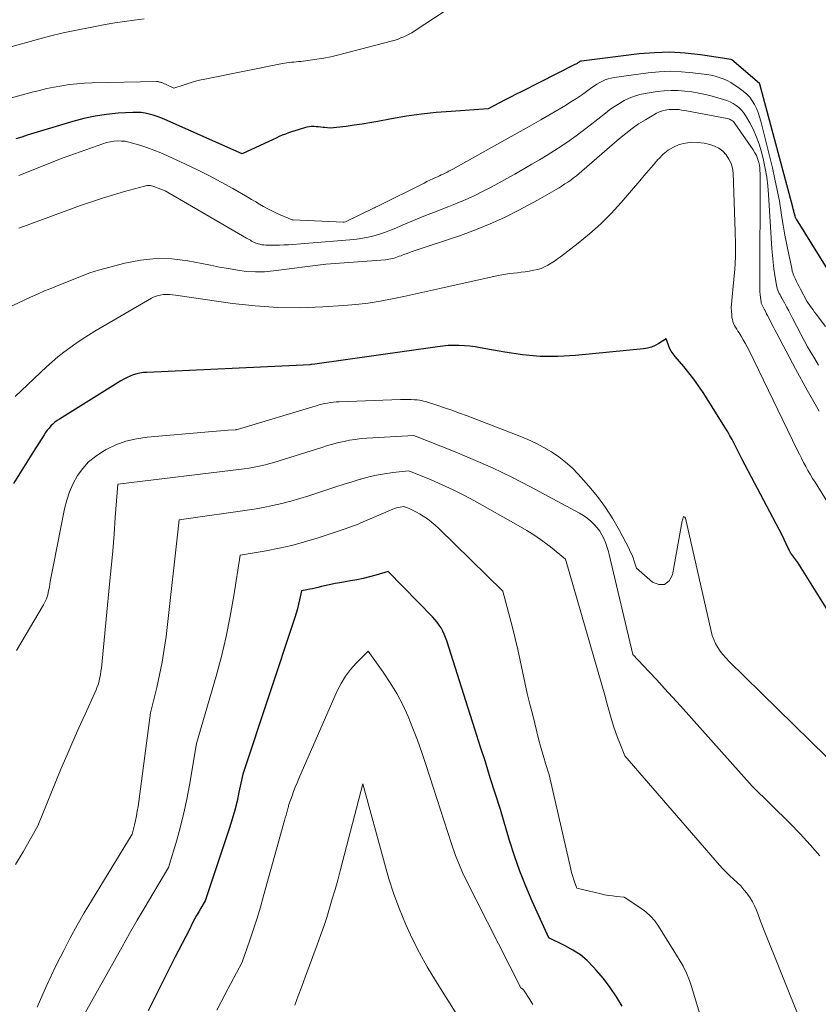
# Model space of a CAD drawing. Units: feet. Extents: x 1151672 to 1156672, y 7068870 to 7074746.
# Drawn here: x 1151786 to 1151847, y 7070062 to 7070137 of the extents above; entities that cross this region are included whole.
import ezdxf

# ---------------------------------------------------------------- set-up
doc = ezdxf.new("R2010")
doc.units = ezdxf.units.FT
doc.header["$MEASUREMENT"] = 0
doc.layers.add('Level 44', color=7, linetype='Continuous', lineweight=0)
doc.layers.add('Level 45', color=7, linetype='Continuous', lineweight=0)

msp = doc.modelspace()

# ---------------------------------------------------------------- linework, layer by layer
at = {"layer": 'Level 44', "color": 32, "linetype": 'Continuous', "lineweight": 30, "flags": 128}
for points, elevation in [([(1151848.84, 7070116.05), (1151845.31, 7070121.72), (1151845.27, 7070121.79), (1151845.23, 7070121.87), (1151845.2, 7070121.96), (1151845.17, 7070122.04), (1151845.17, 7070122.07), (1151845.15, 7070122.14), (1151845.13, 7070122.21), (1151845.11, 7070122.29), (1151845.1, 7070122.36), (1151845.08, 7070122.44), (1151845.06, 7070122.51), (1151845.04, 7070122.58), (1151845.02, 7070122.66), (1151842.5, 7070132.08), (1151842.47, 7070132.14), (1151840.36, 7070133.96), (1151840.31, 7070133.98), (1151837.95, 7070134.34), (1151836.77, 7070134.46), (1151835.59, 7070134.53), (1151834.41, 7070134.5), (1151833.23, 7070134.4), (1151828.82, 7070133.86), (1151828.8, 7070133.85), (1151828.79, 7070133.85), (1151828.77, 7070133.84), (1151828.75, 7070133.84), (1151828.69, 7070133.81), (1151828.67, 7070133.8), (1151828.66, 7070133.79), (1151828.64, 7070133.78), (1151828.54, 7070133.71), (1151828.49, 7070133.68), (1151828.43, 7070133.64), (1151828.37, 7070133.61), (1151828.31, 7070133.58), (1151824.25, 7070131.53), (1151823.81, 7070131.31), (1151823.38, 7070131.09), (1151822.95, 7070130.87), (1151822.52, 7070130.64), (1151821.66, 7070130.18), (1151818.82, 7070130), (1151817.67, 7070129.91), (1151816.53, 7070129.79), (1151815.39, 7070129.62), (1151814.25, 7070129.43), (1151813.18, 7070129.23), (1151812.58, 7070129.12), (1151811.98, 7070129.02), (1151811.37, 7070128.93), (1151810.77, 7070128.84), (1151810.01, 7070128.75), (1151809.78, 7070128.73), (1151809.56, 7070128.72), (1151809.33, 7070128.73), (1151809.1, 7070128.75), (1151809.01, 7070128.77), (1151808.83, 7070128.79), (1151808.64, 7070128.81), (1151808.46, 7070128.82), (1151808.28, 7070128.83), (1151808.1, 7070128.83), (1151807.92, 7070128.82), (1151807.74, 7070128.78), (1151807.57, 7070128.74), (1151807.07, 7070128.59), (1151806.83, 7070128.51), (1151806.58, 7070128.43), (1151806.34, 7070128.34), (1151806.1, 7070128.25), (1151805.86, 7070128.16), (1151805.62, 7070128.06), (1151805.38, 7070127.95), (1151805.15, 7070127.85), (1151802.78, 7070126.74), (1151796.84, 7070129.38), (1151796.55, 7070129.5), (1151796.25, 7070129.61), (1151795.95, 7070129.71), (1151795.65, 7070129.79), (1151795.34, 7070129.86), (1151795.03, 7070129.9), (1151794.71, 7070129.92), (1151794.4, 7070129.92), (1151793.26, 7070129.85), (1151792.38, 7070129.76), (1151791.5, 7070129.64), (1151790.64, 7070129.45), (1151789.78, 7070129.22), (1151786.3, 7070128.16), (1151785.87, 7070128.03), (1151785.43, 7070127.88)], 2270), ([(1151852.45, 7070084.15), (1151845.41, 7070095.41), (1151844.95, 7070096.01), (1151844.91, 7070096.06), (1151844.87, 7070096.12), (1151844.83, 7070096.18), (1151844.8, 7070096.24), (1151844.77, 7070096.3), (1151844.74, 7070096.36), (1151844.71, 7070096.43), (1151844.68, 7070096.49), (1151844.22, 7070097.5), (1151841.15, 7070103.31), (1151840.99, 7070103.61), (1151840.83, 7070103.91), (1151840.68, 7070104.22), (1151840.52, 7070104.52), (1151840.37, 7070104.82), (1151840.2, 7070105.12), (1151840.03, 7070105.41), (1151839.86, 7070105.71), (1151838.14, 7070108.44), (1151837.8, 7070108.96), (1151837.44, 7070109.46), (1151837.06, 7070109.95), (1151836.67, 7070110.42), (1151836, 7070111.19), (1151835.84, 7070111.39), (1151835.7, 7070111.6), (1151835.58, 7070111.83), (1151835.48, 7070112.06), (1151835.3, 7070112.54), (1151834.75, 7070112.19), (1151834.47, 7070112.04), (1151834.18, 7070111.92), (1151833.88, 7070111.84), (1151833.57, 7070111.79), (1151828.36, 7070111.28), (1151826.99, 7070111.2), (1151825.64, 7070111.21), (1151824.28, 7070111.32), (1151822.93, 7070111.52), (1151821.05, 7070111.87), (1151820.65, 7070111.93), (1151820.24, 7070111.99), (1151819.83, 7070112.02), (1151819.41, 7070112.04), (1151819, 7070112.04), (1151818.59, 7070112.03), (1151818.18, 7070111.99), (1151817.77, 7070111.95), (1151808.36, 7070110.61), (1151808.11, 7070110.58), (1151808.06, 7070110.58), (1151807.98, 7070110.57), (1151807.47, 7070110.54), (1151795.46, 7070109.98), (1151795.2, 7070109.96), (1151794.94, 7070109.92), (1151794.69, 7070109.86), (1151794.43, 7070109.78), (1151794.19, 7070109.68), (1151793.95, 7070109.58), (1151793.71, 7070109.46), (1151793.48, 7070109.32), (1151788.77, 7070106.4), (1151788.59, 7070106.28), (1151788.42, 7070106.15), (1151788.26, 7070106.01), (1151788.11, 7070105.87), (1151787.97, 7070105.71), (1151787.83, 7070105.55), (1151787.7, 7070105.38), (1151787.59, 7070105.2), (1151786.78, 7070103.92), (1151786.27, 7070103.1), (1151785.75, 7070102.28), (1151785.24, 7070101.45)], 2260), ([(1151831.93, 7070061.36), (1151831.49, 7070062.09), (1151831.02, 7070062.8), (1151830.5, 7070063.48), (1151829.95, 7070064.13), (1151829.74, 7070064.37), (1151829.25, 7070064.86), (1151828.73, 7070065.3), (1151828.16, 7070065.67), (1151827.56, 7070066.01), (1151826.31, 7070066.61), (1151825.03, 7070069.43), (1151824.54, 7070070.57), (1151824.08, 7070071.72), (1151823.67, 7070072.89), (1151823.29, 7070074.07), (1151822.59, 7070076.46), (1151821.82, 7070078.89), (1151821.44, 7070080.1), (1151821.05, 7070081.32), (1151820.67, 7070082.53), (1151820.28, 7070083.74), (1151818.48, 7070089.39), (1151818.39, 7070089.64), (1151818.29, 7070089.89), (1151818.17, 7070090.14), (1151818.04, 7070090.38), (1151817.89, 7070090.6), (1151817.74, 7070090.82), (1151817.57, 7070091.03), (1151817.38, 7070091.23), (1151813.99, 7070094.7), (1151813.03, 7070094.42), (1151812.55, 7070094.29), (1151812.07, 7070094.17), (1151811.58, 7070094.07), (1151811.09, 7070093.98), (1151810.28, 7070093.84), (1151809.93, 7070093.78), (1151809.58, 7070093.71), (1151809.23, 7070093.63), (1151808.88, 7070093.55), (1151808.6, 7070093.49), (1151808.39, 7070093.44), (1151808.18, 7070093.39), (1151807.97, 7070093.35), (1151807.75, 7070093.3), (1151807.33, 7070093.22), (1151807.19, 7070092.53), (1151807.11, 7070092.19), (1151807.03, 7070091.85), (1151806.93, 7070091.52), (1151806.83, 7070091.18), (1151802.83, 7070079.17), (1151802.54, 7070077.78), (1151802.39, 7070077.09), (1151802.22, 7070076.4), (1151802.02, 7070075.72), (1151801.81, 7070075.05), (1151799.94, 7070069.44), (1151799.61, 7070068.89), (1151799.45, 7070068.61), (1151799.29, 7070068.33), (1151799.13, 7070068.04), (1151798.98, 7070067.76), (1151798.73, 7070067.26), (1151798.45, 7070066.72), (1151798.18, 7070066.18), (1151797.91, 7070065.65), (1151797.63, 7070065.11), (1151796.22, 7070062.28), (1151795.56, 7070061.02)], 2250)]:
    msp.add_lwpolyline(points, dxfattribs=dict(at, elevation=elevation))
at = {"layer": 'Level 45', "color": 32, "linetype": 'Continuous', "lineweight": 0, "flags": 128}
for points, elevation in [([(1151820.14, 7070138.92), (1151815.99, 7070136.16), (1151815.79, 7070136.03), (1151815.59, 7070135.92), (1151815.39, 7070135.81), (1151815.18, 7070135.71), (1151814.96, 7070135.63), (1151814.75, 7070135.54), (1151814.53, 7070135.47), (1151814.31, 7070135.41), (1151810.1, 7070134.32), (1151809.58, 7070134.19), (1151809.05, 7070134.08), (1151808.52, 7070133.99), (1151807.99, 7070133.92), (1151807.28, 7070133.83), (1151807.1, 7070133.81), (1151806.92, 7070133.79), (1151806.75, 7070133.78), (1151806.57, 7070133.76), (1151806.39, 7070133.75), (1151806.22, 7070133.72), (1151806.04, 7070133.7), (1151805.87, 7070133.67), (1151799.91, 7070132.47), (1151799.51, 7070132.38), (1151799.11, 7070132.28), (1151798.72, 7070132.16), (1151798.33, 7070132.04), (1151797.55, 7070131.77), (1151796.61, 7070132.2), (1151796.56, 7070132.22), (1151796.51, 7070132.23), (1151796.46, 7070132.25), (1151796.41, 7070132.26), (1151796.36, 7070132.27), (1151796.31, 7070132.28), (1151796.26, 7070132.28), (1151796.21, 7070132.28), (1151791.28, 7070132.18), (1151790.69, 7070132.15), (1151790.11, 7070132.11), (1151789.53, 7070132.05), (1151788.95, 7070131.96), (1151788.37, 7070131.86), (1151787.8, 7070131.74), (1151787.23, 7070131.61), (1151786.66, 7070131.47), (1151783.45, 7070130.59)], 2272), ([(1151795.26, 7070137.1), (1151794.51, 7070137), (1151793.76, 7070136.89), (1151793.01, 7070136.78), (1151792.27, 7070136.65), (1151791.13, 7070136.44), (1151790.08, 7070136.23), (1151789.04, 7070136.01), (1151788, 7070135.76), (1151786.97, 7070135.49), (1151782.9, 7070134.36)], 2274), ([(1151847.54, 7070113.5), (1151846.82, 7070114.45), (1151846.7, 7070114.61), (1151846.58, 7070114.78), (1151846.46, 7070114.94), (1151846.34, 7070115.11), (1151846.11, 7070115.44), (1151845.62, 7070116.37), (1151845.52, 7070116.56), (1151845.42, 7070116.75), (1151845.32, 7070116.95), (1151845.23, 7070117.14), (1151845.14, 7070117.34), (1151845.06, 7070117.54), (1151844.99, 7070117.75), (1151844.94, 7070117.96), (1151844.71, 7070119.02), (1151844.56, 7070119.77), (1151844.41, 7070120.51), (1151844.29, 7070121.26), (1151844.17, 7070122.01), (1151844.14, 7070122.24), (1151844, 7070123.1), (1151843.84, 7070123.96), (1151843.66, 7070124.81), (1151843.47, 7070125.66), (1151842.57, 7070129.25), (1151842.48, 7070129.57), (1151842.37, 7070129.9), (1151842.24, 7070130.21), (1151842.1, 7070130.52), (1151841.92, 7070130.81), (1151841.72, 7070131.08), (1151841.49, 7070131.32), (1151841.23, 7070131.54), (1151840.81, 7070131.86), (1151840.54, 7070132.04), (1151840.27, 7070132.21), (1151839.98, 7070132.36), (1151839.69, 7070132.49), (1151839.38, 7070132.6), (1151839.07, 7070132.7), (1151838.76, 7070132.77), (1151838.44, 7070132.82), (1151837.36, 7070132.96), (1151836.5, 7070133.04), (1151835.64, 7070133.07), (1151834.78, 7070133.03), (1151833.92, 7070132.95), (1151831.31, 7070132.59), (1151831.08, 7070132.55), (1151830.86, 7070132.49), (1151830.64, 7070132.41), (1151830.42, 7070132.31), (1151830.21, 7070132.2), (1151830, 7070132.08), (1151829.81, 7070131.96), (1151829.61, 7070131.82), (1151829.21, 7070131.53), (1151828.82, 7070131.25), (1151828.42, 7070130.98), (1151828.01, 7070130.72), (1151827.59, 7070130.46), (1151826.61, 7070129.89), (1151825.7, 7070129.36), (1151824.79, 7070128.84), (1151823.88, 7070128.32), (1151822.96, 7070127.81), (1151818.94, 7070125.57), (1151818.8, 7070125.49), (1151818.65, 7070125.41), (1151818.5, 7070125.33), (1151818.36, 7070125.26), (1151818.21, 7070125.19), (1151818.06, 7070125.12), (1151817.91, 7070125.05), (1151817.76, 7070124.98), (1151817.62, 7070124.92), (1151817.4, 7070124.82), (1151817.18, 7070124.71), (1151816.96, 7070124.61), (1151816.74, 7070124.5), (1151813.14, 7070122.71), (1151813.07, 7070122.68), (1151813.01, 7070122.64), (1151812.94, 7070122.61), (1151812.87, 7070122.58), (1151810.71, 7070121.53), (1151810.61, 7070121.51), (1151810.59, 7070121.51), (1151810.58, 7070121.51), (1151810.56, 7070121.51), (1151810.54, 7070121.51), (1151806.7, 7070121.67), (1151806.68, 7070121.67), (1151806.67, 7070121.67), (1151806.65, 7070121.67), (1151806.63, 7070121.68), (1151805.69, 7070122.07), (1151805.37, 7070122.21), (1151805.05, 7070122.36), (1151804.74, 7070122.53), (1151804.43, 7070122.7), (1151804.12, 7070122.89), (1151803.82, 7070123.07), (1151803.51, 7070123.25), (1151803.21, 7070123.43), (1151802.06, 7070124.09), (1151801.17, 7070124.58), (1151800.27, 7070125.06), (1151799.36, 7070125.51), (1151798.44, 7070125.95), (1151797.06, 7070126.58), (1151796.54, 7070126.81), (1151796, 7070127.03), (1151795.46, 7070127.22), (1151794.92, 7070127.4), (1151794.38, 7070127.57), (1151794.1, 7070127.64), (1151793.81, 7070127.7), (1151793.52, 7070127.72), (1151793.23, 7070127.73), (1151792.94, 7070127.71), (1151792.65, 7070127.67), (1151792.37, 7070127.6), (1151792.09, 7070127.52), (1151789.06, 7070126.44), (1151785.65, 7070125.09)], 2268), ([(1151847, 7070110.54), (1151846.71, 7070111.01), (1151846.44, 7070111.48), (1151846.16, 7070111.95), (1151845.9, 7070112.43), (1151845.64, 7070112.92), (1151845.03, 7070114.09), (1151844.87, 7070114.39), (1151844.71, 7070114.7), (1151844.55, 7070115.01), (1151844.38, 7070115.31), (1151844.18, 7070115.68), (1151844.12, 7070115.8), (1151844.06, 7070115.92), (1151843.99, 7070116.04), (1151843.93, 7070116.16), (1151843.88, 7070116.29), (1151843.84, 7070116.42), (1151843.8, 7070116.55), (1151843.77, 7070116.68), (1151843.65, 7070117.42), (1151843.57, 7070117.93), (1151843.51, 7070118.44), (1151843.46, 7070118.95), (1151843.42, 7070119.46), (1151843.17, 7070123.63), (1151843.11, 7070124.29), (1151843.03, 7070124.95), (1151842.91, 7070125.61), (1151842.77, 7070126.26), (1151842.62, 7070126.89), (1151842.45, 7070127.47), (1151842.25, 7070128.03), (1151842.01, 7070128.58), (1151841.73, 7070129.11), (1151841.39, 7070129.69), (1151841.24, 7070129.91), (1151841.07, 7070130.12), (1151840.88, 7070130.3), (1151840.67, 7070130.46), (1151840.45, 7070130.6), (1151840.21, 7070130.73), (1151839.97, 7070130.83), (1151839.71, 7070130.91), (1151838.85, 7070131.16), (1151838.33, 7070131.29), (1151837.81, 7070131.4), (1151837.28, 7070131.49), (1151836.75, 7070131.56), (1151836.22, 7070131.6), (1151835.69, 7070131.61), (1151835.16, 7070131.58), (1151834.63, 7070131.51), (1151833.71, 7070131.37), (1151833.29, 7070131.28), (1151832.88, 7070131.16), (1151832.48, 7070131), (1151832.09, 7070130.82), (1151831.72, 7070130.6), (1151831.35, 7070130.38), (1151831, 7070130.13), (1151830.65, 7070129.87), (1151829.48, 7070128.93), (1151828.95, 7070128.52), (1151828.41, 7070128.12), (1151827.86, 7070127.73), (1151827.3, 7070127.36), (1151826.74, 7070127), (1151826.17, 7070126.64), (1151825.59, 7070126.29), (1151825.01, 7070125.95), (1151823.69, 7070125.19), (1151823.08, 7070124.84), (1151822.46, 7070124.49), (1151821.84, 7070124.16), (1151821.21, 7070123.84), (1151820.58, 7070123.52), (1151819.94, 7070123.23), (1151819.29, 7070122.95), (1151818.64, 7070122.69), (1151817.47, 7070122.24), (1151816.85, 7070122), (1151816.23, 7070121.76), (1151815.62, 7070121.5), (1151815.01, 7070121.24), (1151814.56, 7070121.04), (1151814.17, 7070120.89), (1151813.78, 7070120.74), (1151813.39, 7070120.6), (1151812.99, 7070120.48), (1151812.59, 7070120.38), (1151812.18, 7070120.29), (1151811.77, 7070120.23), (1151811.36, 7070120.18), (1151806.33, 7070119.77), (1151805.99, 7070119.75), (1151805.65, 7070119.73), (1151805.31, 7070119.73), (1151804.97, 7070119.73), (1151804.6, 7070119.74), (1151804.44, 7070119.76), (1151804.3, 7070119.77), (1151804.15, 7070119.81), (1151804, 7070119.84), (1151803.93, 7070119.87), (1151803.82, 7070119.9), (1151803.72, 7070119.95), (1151803.61, 7070120), (1151803.51, 7070120.05), (1151803.41, 7070120.11), (1151803.31, 7070120.17), (1151803.21, 7070120.22), (1151803.12, 7070120.28), (1151796.88, 7070123.91), (1151796, 7070124.24), (1151795.92, 7070124.26), (1151795.83, 7070124.28), (1151795.74, 7070124.3), (1151795.65, 7070124.3), (1151795.56, 7070124.3), (1151795.47, 7070124.3), (1151795.39, 7070124.28), (1151795.3, 7070124.26), (1151793.76, 7070123.85), (1151792.91, 7070123.6), (1151792.07, 7070123.34), (1151791.23, 7070123.07), (1151790.39, 7070122.77), (1151786.02, 7070121.17), (1151785.64, 7070121.03)], 2266), ([(1151847.05, 7070107.01), (1151846.13, 7070108.62), (1151845.24, 7070110.24), (1151843.79, 7070112.97), (1151843.65, 7070113.24), (1151843.51, 7070113.51), (1151843.37, 7070113.78), (1151843.23, 7070114.05), (1151843.09, 7070114.35), (1151843.02, 7070114.47), (1151842.96, 7070114.6), (1151842.9, 7070114.72), (1151842.83, 7070114.84), (1151842.75, 7070114.99), (1151842.72, 7070115.04), (1151842.7, 7070115.09), (1151842.67, 7070115.14), (1151842.65, 7070115.19), (1151842.63, 7070115.24), (1151842.61, 7070115.29), (1151842.6, 7070115.34), (1151842.59, 7070115.4), (1151842.55, 7070115.72), (1151842.52, 7070115.94), (1151842.5, 7070116.16), (1151842.5, 7070116.38), (1151842.49, 7070116.6), (1151842.52, 7070125.24), (1151842.51, 7070125.45), (1151842.49, 7070125.66), (1151842.46, 7070125.87), (1151842.41, 7070126.08), (1151842.4, 7070126.15), (1151842.32, 7070126.38), (1151842.23, 7070126.61), (1151842.12, 7070126.83), (1151841.99, 7070127.04), (1151840.58, 7070129.07), (1151840.52, 7070129.14), (1151840.47, 7070129.21), (1151840.4, 7070129.26), (1151840.33, 7070129.32), (1151840.25, 7070129.36), (1151840.17, 7070129.4), (1151840.09, 7070129.43), (1151840, 7070129.45), (1151836.88, 7070130.04), (1151836.69, 7070130.07), (1151836.5, 7070130.1), (1151836.31, 7070130.13), (1151836.12, 7070130.15), (1151835.93, 7070130.15), (1151835.74, 7070130.15), (1151835.55, 7070130.13), (1151835.36, 7070130.11), (1151835.26, 7070130.09), (1151835.02, 7070130.03), (1151834.79, 7070129.95), (1151834.57, 7070129.86), (1151834.36, 7070129.74), (1151833.72, 7070129.36), (1151833.2, 7070129.03), (1151832.7, 7070128.68), (1151832.21, 7070128.3), (1151831.73, 7070127.91), (1151828.84, 7070125.4), (1151828.63, 7070125.23), (1151828.42, 7070125.06), (1151828.21, 7070124.89), (1151828, 7070124.73), (1151827.78, 7070124.58), (1151827.55, 7070124.43), (1151827.33, 7070124.28), (1151827.1, 7070124.14), (1151826.86, 7070124), (1151826.51, 7070123.79), (1151826.16, 7070123.59), (1151825.81, 7070123.39), (1151825.45, 7070123.2), (1151824.01, 7070122.42), (1151822.92, 7070121.87), (1151821.82, 7070121.36), (1151820.69, 7070120.91), (1151819.54, 7070120.49), (1151815.76, 7070119.22), (1151815.56, 7070119.15), (1151815.36, 7070119.08), (1151815.17, 7070119.01), (1151814.97, 7070118.93), (1151814.83, 7070118.88), (1151814.71, 7070118.83), (1151814.58, 7070118.79), (1151814.44, 7070118.75), (1151814.31, 7070118.71), (1151814.18, 7070118.68), (1151814.04, 7070118.65), (1151813.91, 7070118.63), (1151813.77, 7070118.62), (1151809.19, 7070118.29), (1151805.18, 7070117.76), (1151804.49, 7070117.7), (1151803.8, 7070117.68), (1151803.11, 7070117.72), (1151802.43, 7070117.81), (1151801.74, 7070117.94), (1151801.05, 7070118.06), (1151800.36, 7070118.19), (1151799.68, 7070118.32), (1151798.61, 7070118.53), (1151797.4, 7070118.68), (1151796.18, 7070118.72), (1151794.98, 7070118.59), (1151793.77, 7070118.35), (1151791.75, 7070117.81), (1151791.42, 7070117.71), (1151791.09, 7070117.61), (1151790.77, 7070117.49), (1151790.45, 7070117.36), (1151790.13, 7070117.23), (1151789.81, 7070117.1), (1151789.49, 7070116.97), (1151789.17, 7070116.85), (1151788.72, 7070116.67), (1151788.17, 7070116.45), (1151787.63, 7070116.23), (1151787.09, 7070115.99), (1151786.55, 7070115.75), (1151782.98, 7070114.08)], 2264), ([(1151853.54, 7070090.55), (1151846.73, 7070101.55), (1151846.55, 7070101.85), (1151846.37, 7070102.16), (1151846.19, 7070102.46), (1151846.02, 7070102.77), (1151845.85, 7070103.08), (1151845.69, 7070103.4), (1151845.53, 7070103.71), (1151845.37, 7070104.03), (1151841.67, 7070111.65), (1151841.53, 7070111.93), (1151841.38, 7070112.21), (1151841.22, 7070112.48), (1151841.06, 7070112.76), (1151840.9, 7070113.02), (1151840.81, 7070113.15), (1151840.73, 7070113.3), (1151840.64, 7070113.44), (1151840.56, 7070113.58), (1151840.49, 7070113.72), (1151840.43, 7070113.87), (1151840.39, 7070114.03), (1151840.36, 7070114.19), (1151840.34, 7070114.4), (1151840.32, 7070114.67), (1151840.31, 7070114.94), (1151840.32, 7070115.21), (1151840.34, 7070115.48), (1151840.49, 7070116.88), (1151840.57, 7070117.86), (1151840.62, 7070118.83), (1151840.63, 7070119.81), (1151840.61, 7070120.79), (1151840.44, 7070125.26), (1151840.39, 7070125.64), (1151840.3, 7070126), (1151840.13, 7070126.34), (1151839.92, 7070126.67), (1151839.65, 7070126.94), (1151839.36, 7070127.17), (1151839.02, 7070127.34), (1151838.66, 7070127.46), (1151838.23, 7070127.55), (1151837.75, 7070127.62), (1151837.27, 7070127.63), (1151836.79, 7070127.57), (1151836.32, 7070127.45), (1151835.87, 7070127.25), (1151835.46, 7070127.01), (1151835.08, 7070126.71), (1151834.74, 7070126.37), (1151834.68, 7070126.3), (1151834.33, 7070125.89), (1151833.98, 7070125.48), (1151833.63, 7070125.07), (1151833.28, 7070124.66), (1151831.86, 7070123), (1151831.09, 7070122.16), (1151830.29, 7070121.36), (1151829.44, 7070120.6), (1151828.56, 7070119.88), (1151827.21, 7070118.85), (1151826.98, 7070118.68), (1151826.74, 7070118.51), (1151826.49, 7070118.35), (1151826.24, 7070118.2), (1151825.98, 7070118.07), (1151825.71, 7070117.95), (1151825.43, 7070117.87), (1151825.15, 7070117.81), (1151824.8, 7070117.75), (1151824.5, 7070117.7), (1151824.2, 7070117.66), (1151823.9, 7070117.62), (1151823.6, 7070117.59), (1151823.31, 7070117.56), (1151823.01, 7070117.52), (1151822.71, 7070117.46), (1151822.42, 7070117.4), (1151817.94, 7070116.42), (1151817.02, 7070116.22), (1151816.11, 7070116.01), (1151815.19, 7070115.81), (1151814.28, 7070115.61), (1151813.36, 7070115.44), (1151812.44, 7070115.29), (1151811.51, 7070115.18), (1151810.58, 7070115.1), (1151808.97, 7070115), (1151807.24, 7070114.94), (1151805.51, 7070114.96), (1151803.78, 7070115.08), (1151802.05, 7070115.27), (1151797.68, 7070115.9), (1151797.44, 7070115.92), (1151797.2, 7070115.94), (1151796.96, 7070115.94), (1151796.72, 7070115.94), (1151796.48, 7070115.9), (1151796.25, 7070115.85), (1151796.03, 7070115.77), (1151795.82, 7070115.66), (1151791.49, 7070113.13), (1151791, 7070112.83), (1151790.51, 7070112.52), (1151790.03, 7070112.2), (1151789.55, 7070111.87), (1151789.09, 7070111.52), (1151788.64, 7070111.16), (1151788.2, 7070110.79), (1151787.77, 7070110.4), (1151785.38, 7070108.14)], 2262), ([(1151847.6, 7070080.5), (1151840.12, 7070087.83), (1151839.88, 7070088.08), (1151839.66, 7070088.34), (1151839.46, 7070088.61), (1151839.27, 7070088.89), (1151839.1, 7070089.18), (1151838.96, 7070089.48), (1151838.85, 7070089.8), (1151838.76, 7070090.13), (1151836.79, 7070098.81), (1151836.75, 7070098.87), (1151836.65, 7070098.93), (1151836.61, 7070098.82), (1151836.59, 7070098.76), (1151836.58, 7070098.71), (1151836.56, 7070098.65), (1151836.55, 7070098.59), (1151835.8, 7070094.44), (1151835.53, 7070093.99), (1151835.19, 7070093.72), (1151834.76, 7070093.72), (1151834.27, 7070093.89), (1151833.03, 7070094.96), (1151832.86, 7070095.49), (1151832.78, 7070095.75), (1151832.68, 7070096), (1151832.56, 7070096.25), (1151832.44, 7070096.5), (1151831.73, 7070097.85), (1151831.21, 7070098.75), (1151830.65, 7070099.62), (1151830.04, 7070100.45), (1151829.38, 7070101.25), (1151828.56, 7070102.17), (1151828.09, 7070102.65), (1151827.6, 7070103.1), (1151827.07, 7070103.51), (1151826.51, 7070103.89), (1151825.92, 7070104.22), (1151825.32, 7070104.54), (1151824.71, 7070104.82), (1151824.08, 7070105.08), (1151820.04, 7070106.64), (1151819.46, 7070106.85), (1151818.88, 7070107.07), (1151818.3, 7070107.27), (1151817.72, 7070107.46), (1151816.86, 7070107.74), (1151816.7, 7070107.78), (1151816.55, 7070107.82), (1151816.39, 7070107.85), (1151816.22, 7070107.87), (1151816.01, 7070107.88), (1151815.74, 7070107.9), (1151815.47, 7070107.91), (1151815.2, 7070107.91), (1151814.92, 7070107.9), (1151810.22, 7070107.72), (1151810, 7070107.71), (1151809.78, 7070107.69), (1151809.55, 7070107.66), (1151809.33, 7070107.63), (1151809.11, 7070107.58), (1151808.89, 7070107.53), (1151808.68, 7070107.48), (1151808.46, 7070107.42), (1151802.49, 7070105.63), (1151802.35, 7070105.59), (1151802.33, 7070105.59), (1151802.31, 7070105.58), (1151802.28, 7070105.58), (1151802.26, 7070105.58), (1151801.71, 7070105.54), (1151801.41, 7070105.52), (1151801.11, 7070105.49), (1151800.82, 7070105.47), (1151800.52, 7070105.44), (1151795.49, 7070105.01), (1151794.67, 7070104.89), (1151793.87, 7070104.7), (1151793.1, 7070104.41), (1151792.34, 7070104.06), (1151792.09, 7070103.92), (1151791.52, 7070103.54), (1151790.99, 7070103.12), (1151790.55, 7070102.61), (1151790.15, 7070102.06), (1151789.82, 7070101.45), (1151789.54, 7070100.83), (1151789.33, 7070100.18), (1151789.16, 7070099.51), (1151788.28, 7070095.09), (1151788.21, 7070094.71), (1151788.13, 7070094.32), (1151788.06, 7070093.93), (1151787.99, 7070093.54), (1151787.91, 7070093.1), (1151787.87, 7070092.93), (1151787.82, 7070092.77), (1151787.76, 7070092.61), (1151787.69, 7070092.45), (1151787.53, 7070092.14), (1151785.47, 7070088.64)], 2258), ([(1151847.09, 7070072.89), (1151846.36, 7070073.75), (1151845.59, 7070074.59), (1151844.79, 7070075.41), (1151841.91, 7070078.25), (1151836.4, 7070084.4), (1151835.8, 7070085.07), (1151835.19, 7070085.73), (1151834.59, 7070086.39), (1151833.98, 7070087.04), (1151832.76, 7070088.35), (1151830.94, 7070096.01), (1151830.86, 7070096.32), (1151830.76, 7070096.63), (1151830.65, 7070096.93), (1151830.52, 7070097.23), (1151830.38, 7070097.52), (1151830.21, 7070097.79), (1151830.02, 7070098.05), (1151829.81, 7070098.29), (1151829.77, 7070098.34), (1151829.52, 7070098.58), (1151829.25, 7070098.8), (1151828.96, 7070099), (1151828.66, 7070099.18), (1151824.91, 7070101.19), (1151823.46, 7070101.93), (1151821.99, 7070102.65), (1151820.5, 7070103.31), (1151818.99, 7070103.94), (1151815.96, 7070105.15), (1151812.34, 7070104.93), (1151811.9, 7070104.9), (1151811.46, 7070104.84), (1151811.03, 7070104.77), (1151810.6, 7070104.69), (1151810.17, 7070104.59), (1151809.74, 7070104.48), (1151809.32, 7070104.36), (1151808.9, 7070104.23), (1151805.2, 7070103.07), (1151804.45, 7070102.87), (1151804.08, 7070102.78), (1151803.7, 7070102.7), (1151803.32, 7070102.64), (1151802.94, 7070102.58), (1151793.24, 7070101.4), (1151793.05, 7070098.84), (1151792.96, 7070097.56), (1151792.85, 7070096.28), (1151792.74, 7070095), (1151792.61, 7070093.73), (1151791.98, 7070087.3), (1151791.95, 7070087.06), (1151791.91, 7070086.81), (1151791.86, 7070086.57), (1151791.81, 7070086.33), (1151791.75, 7070086.1), (1151791.67, 7070085.87), (1151791.59, 7070085.64), (1151791.49, 7070085.41), (1151790.73, 7070083.77), (1151790.25, 7070082.72), (1151789.78, 7070081.66), (1151789.32, 7070080.6), (1151788.88, 7070079.54), (1151787.1, 7070075.21), (1151785.98, 7070073.21), (1151785.39, 7070072.23)], 2256), ([(1151847.15, 7070056.41), (1151842.74, 7070067.43), (1151842.61, 7070067.76), (1151842.48, 7070068.09), (1151842.36, 7070068.41), (1151842.23, 7070068.74), (1151842.09, 7070069.06), (1151841.94, 7070069.37), (1151841.76, 7070069.67), (1151841.56, 7070069.95), (1151841.52, 7070070), (1151841.28, 7070070.3), (1151841.03, 7070070.59), (1151840.76, 7070070.85), (1151840.49, 7070071.11), (1151840.2, 7070071.37), (1151839.93, 7070071.63), (1151839.67, 7070071.9), (1151839.41, 7070072.19), (1151832.15, 7070080.57), (1151831.75, 7070081.54), (1151831.58, 7070081.97), (1151831.42, 7070082.4), (1151831.28, 7070082.84), (1151831.15, 7070083.28), (1151831.02, 7070083.72), (1151830.9, 7070084.17), (1151830.77, 7070084.61), (1151830.65, 7070085.05), (1151827.59, 7070095.66), (1151826.43, 7070096.59), (1151825.84, 7070097.03), (1151825.23, 7070097.46), (1151824.61, 7070097.86), (1151823.97, 7070098.24), (1151820.6, 7070100.13), (1151819.78, 7070100.56), (1151818.96, 7070100.98), (1151818.13, 7070101.36), (1151817.28, 7070101.73), (1151815.58, 7070102.43), (1151814.33, 7070102.29), (1151813.71, 7070102.21), (1151813.1, 7070102.1), (1151812.49, 7070101.96), (1151811.88, 7070101.8), (1151811.84, 7070101.78), (1151811.22, 7070101.59), (1151810.6, 7070101.4), (1151809.98, 7070101.2), (1151809.36, 7070101), (1151807.91, 7070100.51), (1151806.52, 7070100.11), (1151805.83, 7070099.92), (1151805.12, 7070099.76), (1151804.42, 7070099.62), (1151803.71, 7070099.5), (1151797.94, 7070098.68), (1151796.94, 7070089.73), (1151796.81, 7070088.74), (1151796.65, 7070087.76), (1151796.45, 7070086.78), (1151796.23, 7070085.81), (1151795.74, 7070083.87), (1151794.8, 7070076.69), (1151794.74, 7070076.33), (1151794.68, 7070075.97), (1151794.6, 7070075.62), (1151794.52, 7070075.27), (1151794.34, 7070074.57), (1151791.22, 7070069.46), (1151790.66, 7070068.52), (1151790.12, 7070067.58), (1151789.6, 7070066.62), (1151789.09, 7070065.65), (1151788.81, 7070065.1), (1151788.46, 7070064.4), (1151788.12, 7070063.7), (1151787.8, 7070062.99), (1151787.48, 7070062.28), (1151787.06, 7070061.3)], 2254), ([(1151838.32, 7070059.3), (1151837.28, 7070062.79), (1151837.09, 7070063.35), (1151836.87, 7070063.9), (1151836.61, 7070064.43), (1151836.32, 7070064.94), (1151834.72, 7070067.51), (1151834.43, 7070067.91), (1151834.12, 7070068.27), (1151833.75, 7070068.6), (1151833.36, 7070068.89), (1151832.1, 7070069.72), (1151831.49, 7070069.78), (1151831.19, 7070069.82), (1151830.89, 7070069.86), (1151830.59, 7070069.92), (1151830.3, 7070069.99), (1151828.47, 7070070.43), (1151828.29, 7070070.9), (1151828.2, 7070071.14), (1151828.12, 7070071.38), (1151828.05, 7070071.63), (1151827.99, 7070071.87), (1151826.34, 7070079.1), (1151826.06, 7070079.98), (1151825.93, 7070080.43), (1151825.79, 7070080.87), (1151825.67, 7070081.32), (1151825.55, 7070081.76), (1151825.07, 7070083.68), (1151824.86, 7070084.52), (1151824.66, 7070085.36), (1151824.48, 7070086.2), (1151824.3, 7070087.04), (1151824.11, 7070087.89), (1151823.92, 7070088.73), (1151823.72, 7070089.57), (1151823.51, 7070090.41), (1151822.79, 7070093.19), (1151817.87, 7070098), (1151817.59, 7070098.26), (1151817.29, 7070098.51), (1151816.99, 7070098.74), (1151816.67, 7070098.95), (1151816.4, 7070099.12), (1151816.2, 7070099.24), (1151816.01, 7070099.34), (1151815.81, 7070099.44), (1151815.6, 7070099.53), (1151815.19, 7070099.7), (1151814.9, 7070099.65), (1151814.76, 7070099.62), (1151814.62, 7070099.58), (1151814.48, 7070099.53), (1151814.34, 7070099.48), (1151811.89, 7070098.44), (1151811.68, 7070098.35), (1151811.47, 7070098.27), (1151811.26, 7070098.19), (1151811.04, 7070098.11), (1151810.62, 7070097.95), (1151808.53, 7070097.27), (1151807.57, 7070096.98), (1151806.59, 7070096.71), (1151805.61, 7070096.49), (1151804.62, 7070096.3), (1151802.63, 7070095.95), (1151802.14, 7070092.83), (1151801.87, 7070091.27), (1151801.56, 7070089.73), (1151801.19, 7070088.2), (1151800.78, 7070086.67), (1151799.28, 7070081.52), (1151798.74, 7070078.32), (1151798.54, 7070077.25), (1151798.31, 7070076.19), (1151798.05, 7070075.14), (1151797.76, 7070074.09), (1151797.14, 7070072.01), (1151795.93, 7070069.99), (1151795.33, 7070068.98), (1151794.74, 7070067.96), (1151794.15, 7070066.94), (1151793.57, 7070065.91), (1151790.05, 7070059.64)], 2252), ([(1151825.09, 7070061.51), (1151824.86, 7070061.87), (1151824.43, 7070062.55), (1151824.41, 7070062.57), (1151824.4, 7070062.58), (1151824.39, 7070062.6), (1151824.37, 7070062.62), (1151824.3, 7070062.69), (1151824.25, 7070062.73), (1151824.15, 7070062.78), (1151819.89, 7070071.2), (1151819.69, 7070071.62), (1151819.5, 7070072.05), (1151819.32, 7070072.48), (1151819.16, 7070072.92), (1151818.85, 7070073.81), (1151816.88, 7070079.9), (1151816.56, 7070080.83), (1151816.23, 7070081.76), (1151815.88, 7070082.67), (1151815.51, 7070083.58), (1151815.1, 7070084.48), (1151814.65, 7070085.34), (1151814.14, 7070086.18), (1151813.59, 7070086.99), (1151812.44, 7070088.59), (1151811.52, 7070087.67), (1151811.09, 7070087.19), (1151810.7, 7070086.68), (1151810.37, 7070086.13), (1151810.07, 7070085.55), (1151807.13, 7070078.82), (1151806.99, 7070078.5), (1151806.85, 7070078.17), (1151806.73, 7070077.84), (1151806.61, 7070077.5), (1151806.37, 7070076.83), (1151806.35, 7070076.73), (1151806.33, 7070076.67), (1151806.32, 7070076.62), (1151806.31, 7070076.57), (1151806.29, 7070076.52), (1151806.2, 7070076.22), (1151806.15, 7070076.02), (1151806.09, 7070075.82), (1151806.03, 7070075.62), (1151805.97, 7070075.42), (1151804.43, 7070069.82), (1151804.19, 7070068.96), (1151803.93, 7070068.11), (1151803.66, 7070067.27), (1151803.37, 7070066.43), (1151802.78, 7070064.75), (1151801.49, 7070062.29), (1151800.83, 7070061.07)], 2248), ([(1151821.41, 7070057.31), (1151817.61, 7070063.33), (1151816.98, 7070064.39), (1151816.38, 7070065.46), (1151815.83, 7070066.56), (1151815.32, 7070067.68), (1151814.85, 7070068.82), (1151814.42, 7070069.97), (1151814.04, 7070071.14), (1151813.69, 7070072.33), (1151812.03, 7070078.41), (1151810.3, 7070071.75), (1151810.11, 7070071.04), (1151809.91, 7070070.32), (1151809.7, 7070069.61), (1151809.49, 7070068.89), (1151809.27, 7070068.18), (1151809.04, 7070067.48), (1151808.79, 7070066.78), (1151808.54, 7070066.08), (1151807.62, 7070063.59), (1151807.36, 7070062.88), (1151807.09, 7070062.16), (1151806.82, 7070061.45)], 2246)]:
    msp.add_lwpolyline(points, dxfattribs=dict(at, elevation=elevation))

doc.saveas('drawing.dxf')
